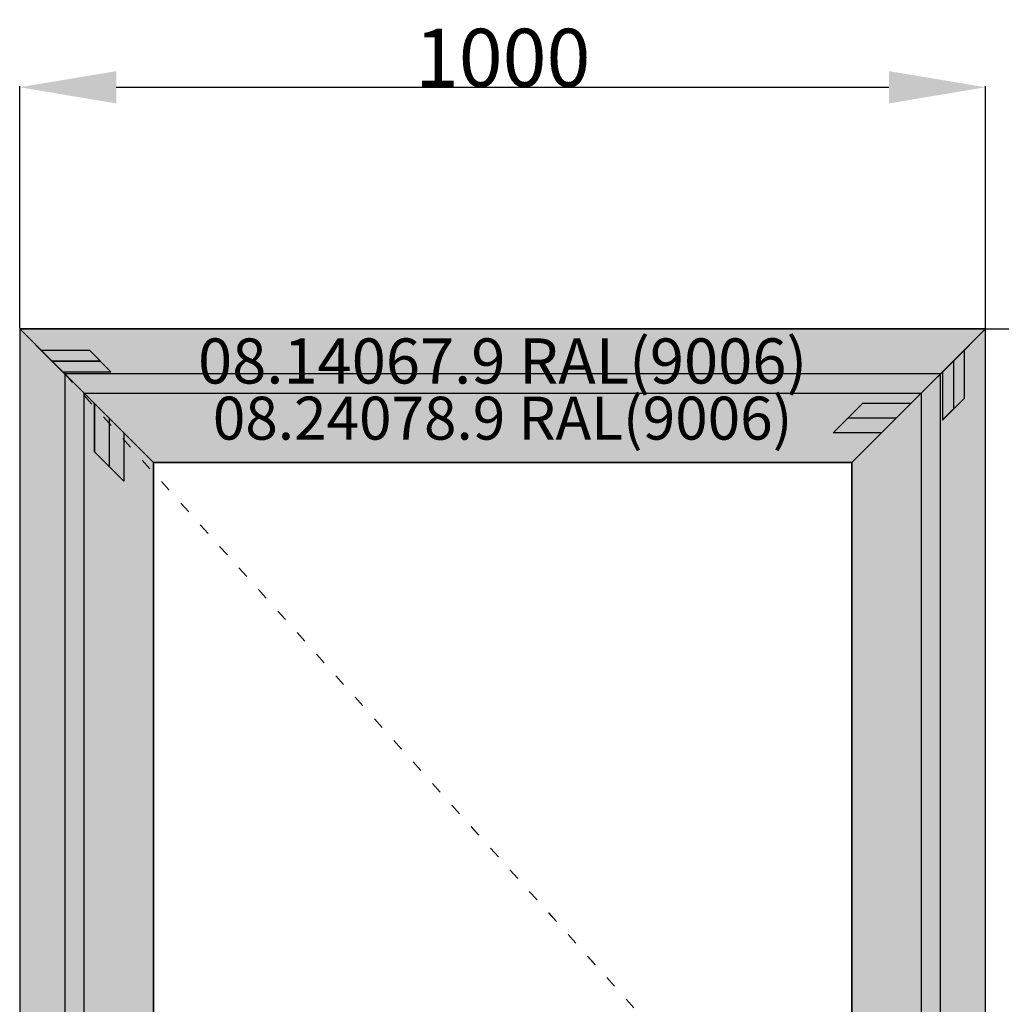
# Model space of a CAD drawing. Units: millimetres. Extents: x 0 to 1628, y -3081 to -50.
# Drawn here: x 0 to 1016, y -1069 to -50 of the extents above; entities that cross this region are included whole.
import ezdxf
from ezdxf.enums import TextEntityAlignment as Align

# ---------------------------------------------------------------- set-up
doc = ezdxf.new("R2010")
doc.units = ezdxf.units.MM
doc.header["$PDMODE"] = 3
doc.header["$PDSIZE"] = -0.5
doc.linetypes.add('ACAD_ISO03W100', pattern=[30, 12, -18])
for name, color, linetype in [('ConDim', 3, 'Continuous'), ('ConGlass', 4, 'Continuous'), ('ConProfileOther', 7, 'Continuous'), ('ConProfileText', 8, 'Continuous')]:
    doc.layers.add(name, color=color, linetype=linetype)
doc.layers.add('ConProfile', color=7, linetype='Continuous', lineweight=30, true_color=0x000000)
doc.layers.add('ConWingHardwareOpenInside', color=5, linetype='ACAD_ISO03W100', lineweight=30)
doc.styles.get("Standard").update_dxf_attribs({"font": 'complex.shx', "height": 60})
doc.dimstyles.new('Construction', dxfattribs={"dimtxt": 70, "dimasz": 100, "dimexe": 1.25, "dimexo": 0.625, "dimtad": 1, "dimdec": 0, "dimtxsty": 'Standard', "dimcen": 2.5, "dimclrd": 256, "dimclre": 256, "dimadec": 0, "dimazin": 2, "dimtfac": 1, "dimtdec": 4, "dimtofl": 0, "dimtmove": 0, "dimatfit": 3, "dimfxl": 1, "dimtolj": 1, "dimtzin": 0, "dimarcsym": 0})

# ---------------------------------------------------------------- blocks, each defined once
blk = doc.blocks.new('*D110')
at = {"layer": 'ConDim', "lineweight": -2}
for p, q in [((1000, -499.4), (1000, -248.8)), ((1100, -250), (1900, -250)), ((2000, -499.4), (2000, -248.8))]:
    blk.add_line(p, q, dxfattribs=at)
at = {"layer": 'ConDim'}
for points in [[(1100, -233.3), (1100, -266.7), (1000, -250)], [(1900, -266.7), (1900, -233.3), (2000, -250)]]:
    blk.add_solid(points, dxfattribs=at)
at = {"layer": 'Defpoints', "color": 0}
for p in [(2000, -250), (1000, -500), (2000, -500)]:
    blk.add_point(p, dxfattribs=at)
at = {"layer": 'ConDim', "color": 0, "insert": (1500, -219.4), "char_height": 60, "attachment_point": 5}
blk.add_mtext('\\A1;1000', dxfattribs=at)
blk = doc.blocks.new('*D111')
at = {"layer": 'ConDim', "lineweight": -2}
for p, q in [((1000.6, -500), (2251.2, -500)), ((2250, -2500), (2250, -600)), ((1000.6, -2600), (2251.2, -2600))]:
    blk.add_line(p, q, dxfattribs=at)
at = {"layer": 'ConDim'}
for points in [[(2266.7, -600), (2233.3, -600), (2250, -500)], [(2233.3, -2500), (2266.7, -2500), (2250, -2600)]]:
    blk.add_solid(points, dxfattribs=at)
at = {"layer": 'Defpoints', "color": 0}
for p in [(1000, -500), (2250, -500), (1000, -2600)]:
    blk.add_point(p, dxfattribs=at)
at = {"layer": 'ConDim', "color": 0, "insert": (2219.4, -1550), "char_height": 60, "attachment_point": 5, "rotation": 90}
blk.add_mtext('\\A1;2100', dxfattribs=at)
blk = doc.blocks.new('*D67')
at = {"layer": 'ConDim', "lineweight": -2}
for p, q in [((0, -369.4), (0, -118.8)), ((100, -120), (900, -120)), ((1000, -369.4), (1000, -118.8))]:
    blk.add_line(p, q, dxfattribs=at)
at = {"layer": 'ConDim'}
for points in [[(100, -103.3), (100, -136.7), (0, -120)], [(900, -136.7), (900, -103.3), (1000, -120)]]:
    blk.add_solid(points, dxfattribs=at)
at = {"layer": 'Defpoints', "color": 0}
for p in [(1000, -120), (0, -370), (1000, -370)]:
    blk.add_point(p, dxfattribs=at)
at = {"layer": 'ConDim', "color": 0, "insert": (500, -89.4), "char_height": 60, "attachment_point": 5}
blk.add_mtext('\\A1;1000', dxfattribs=at)
blk = doc.blocks.new('*D68')
at = {"layer": 'ConDim', "lineweight": -2}
for p, q in [((0.6, -370), (1251.2, -370)), ((1250, -2370), (1250, -470)), ((0.6, -2470), (1251.2, -2470))]:
    blk.add_line(p, q, dxfattribs=at)
at = {"layer": 'ConDim'}
for points in [[(1266.7, -470), (1233.3, -470), (1250, -370)], [(1233.3, -2370), (1266.7, -2370), (1250, -2470)]]:
    blk.add_solid(points, dxfattribs=at)
at = {"layer": 'Defpoints', "color": 0}
for p in [(0, -370), (1250, -370), (0, -2470)]:
    blk.add_point(p, dxfattribs=at)
at = {"layer": 'ConDim', "color": 0, "insert": (1219.4, -1420), "char_height": 60, "attachment_point": 5, "rotation": 90}
blk.add_mtext('\\A1;2100', dxfattribs=at)
blk = doc.blocks.new('KON_6', base_point=(1000, -500))
at = {"layer": 'ConProfile'}
for points in [[(1000, -500), (1033.3, -533.4), (1066.7, -566.7), (1933.3, -566.7), (1966.7, -533.4), (2000, -500)], [(1000, -2600), (1033.3, -2600), (1066.7, -2600), (1066.7, -566.7), (1033.3, -533.4), (1000, -500)], [(2000, -500), (1966.7, -533.4), (1933.3, -566.7), (1933.3, -2600), (1966.7, -2600), (2000, -2600)], [(1138.4, -638.4), (1092.5, -592.6), (1046.7, -546.7), (1046.7, -2567), (1092.5, -2567), (1138.4, -2567)], [(1861.6, -638.4), (1907.5, -592.6), (1953.3, -546.7), (1046.7, -546.7), (1092.5, -592.6), (1138.4, -638.4)], [(1861.6, -2567), (1907.5, -2567), (1953.3, -2567), (1953.3, -546.7), (1907.5, -592.6), (1861.6, -638.4)]]:
    blk.add_hatch(color=256, dxfattribs=at).paths.add_polyline_path(points, flags=0)
at = {"layer": 'ConGlass'}
for p, q in [((1138.4, -638.4), (1138.4, -2440)), ((1861.6, -638.4), (1138.4, -638.4)), ((1861.6, -2440), (1861.6, -638.4))]:
    blk.add_line(p, q, dxfattribs=at)
at = {"layer": 'ConProfile', "color": 7, "flags": 128}
for points in [[(1000, -500), (1033.3, -533.4), (1066.7, -566.7), (1933.3, -566.7), (1966.7, -533.4), (2000, -500)], [(1000, -2600), (1033.3, -2600), (1066.7, -2600), (1066.7, -566.7), (1033.3, -533.4), (1000, -500)], [(2000, -500), (1966.7, -533.4), (1933.3, -566.7), (1933.3, -2600), (1966.7, -2600), (2000, -2600)], [(1138.4, -638.4), (1092.5, -592.6), (1046.7, -546.7), (1046.7, -2567), (1092.5, -2567), (1138.4, -2567)], [(1861.6, -638.4), (1907.5, -592.6), (1953.3, -546.7), (1046.7, -546.7), (1092.5, -592.6), (1138.4, -638.4)], [(1861.6, -2567), (1907.5, -2567), (1953.3, -2567), (1953.3, -546.7), (1907.5, -592.6), (1861.6, -638.4)]]:
    blk.add_lwpolyline(points, close=True, dxfattribs=at)
at = {"layer": 'ConProfileOther'}
for p, q in [((1022.2, -522.2), (1072.2, -522.2)), ((1094.5, -544.5), (1072.2, -522.2)), ((1977.8, -522.2), (1977.8, -572.2)), ((1033.3, -533.4), (1083.3, -533.4)), ((1966.7, -533.4), (1966.7, -583.4)), ((1044.5, -544.5), (1094.5, -544.5)), ((1955.5, -544.5), (1955.5, -594.5)), ((1077.3, -577.3), (1077.3, -627.3)), ((1872.7, -577.3), (1842.2, -607.8)), ((1922.7, -577.3), (1872.7, -577.3)), ((1955.5, -594.5), (1977.8, -572.2)), ((1092.5, -592.6), (1092.5, -642.6)), ((1907.5, -592.6), (1857.5, -592.6)), ((1107.8, -607.8), (1107.8, -657.8)), ((1892.2, -607.8), (1842.2, -607.8)), ((1077.3, -627.3), (1107.8, -657.8))]:
    blk.add_line(p, q, dxfattribs=at)
at = {"layer": 'ConWingHardwareOpenInside'}
blk.add_line((1046.7, -546.7), (1953.3, -1556.8), dxfattribs=at)
at = {"layer": 'ConProfileText'}
for s, height, p in [('08.14067.9 RAL(9006)', 46.69, (1500, -533.4)), ('08.24078.9 RAL(9006)', 44.423, (1500, -592.6))]:
    blk.add_text(s, height=height, dxfattribs=at).set_placement(p, align=Align.MIDDLE_CENTER)
at = {"layer": 'ConDim'}
dim = blk.add_linear_dim(base=(2000, -250), p1=(1000, -500), p2=(2000, -500), text='1000', dimstyle='Construction', override={"dimpost": '<>'}, dxfattribs=at)
dim.commit()
dim.dimension.update_dxf_attribs({"geometry": '*D110', "text_midpoint": (1500, -250), "dimtype": 160})
dim = blk.add_linear_dim(base=(2250, -500), p1=(1000, -2600), p2=(1000, -500), angle=90, text='2100', dimstyle='Construction', override={"dimpost": '<>'}, dxfattribs=at)
dim.commit()
dim.dimension.update_dxf_attribs({"geometry": '*D111', "text_midpoint": (2250, -1550), "dimtype": 160})

msp = doc.modelspace()

# ---------------------------------------------------------------- hatches: boundary and pattern name
at = {"layer": 'ConProfile'}
for points in [[(0, -370), (33.35, -403.35), (66.7, -436.7), (933.3, -436.7), (966.65, -403.35), (1000, -370)], [(0, -2470), (33.35, -2470), (66.7, -2470), (66.7, -436.7), (33.35, -403.35), (0, -370)], [(1000, -370), (966.65, -403.35), (933.3, -436.7), (933.3, -2470), (966.65, -2470), (1000, -2470)], [(138.4, -508.4), (92.55, -462.55), (46.7, -416.7), (46.7, -2437), (92.55, -2437), (138.4, -2437)], [(861.6, -508.4), (907.45, -462.55), (953.3, -416.7), (46.7, -416.7), (92.55, -462.55), (138.4, -508.4)], [(861.6, -2437), (907.45, -2437), (953.3, -2437), (953.3, -416.7), (907.45, -462.55), (861.6, -508.4)]]:
    msp.add_hatch(color=256, dxfattribs=at).paths.add_polyline_path(points, flags=0)

# ---------------------------------------------------------------- linework, layer by layer
at = {"layer": 'ConGlass'}
for p, q in [((138.4, -508.4), (138.4, -2310)), ((861.6, -508.4), (138.4, -508.4)), ((861.6, -2310), (861.6, -508.4))]:
    msp.add_line(p, q, dxfattribs=at)
at = {"layer": 'ConProfile', "color": 7, "flags": 128}
for points in [[(0, -370), (33.35, -403.35), (66.7, -436.7), (933.3, -436.7), (966.65, -403.35), (1000, -370)], [(0, -2470), (33.35, -2470), (66.7, -2470), (66.7, -436.7), (33.35, -403.35), (0, -370)], [(1000, -370), (966.65, -403.35), (933.3, -436.7), (933.3, -2470), (966.65, -2470), (1000, -2470)], [(138.4, -508.4), (92.55, -462.55), (46.7, -416.7), (46.7, -2437), (92.55, -2437), (138.4, -2437)], [(861.6, -508.4), (907.45, -462.55), (953.3, -416.7), (46.7, -416.7), (92.55, -462.55), (138.4, -508.4)], [(861.6, -2437), (907.45, -2437), (953.3, -2437), (953.3, -416.7), (907.45, -462.55), (861.6, -508.4)]]:
    msp.add_lwpolyline(points, close=True, dxfattribs=at)
at = {"layer": 'ConProfileOther'}
for p, q in [((22.23, -392.23), (72.23, -392.23)), ((94.47, -414.47), (72.23, -392.23)), ((977.77, -392.23), (977.77, -442.23)), ((33.35, -403.35), (83.35, -403.35)), ((966.65, -403.35), (966.65, -453.35)), ((44.47, -414.47), (94.47, -414.47)), ((955.53, -414.47), (955.53, -464.47)), ((77.27, -447.27), (77.27, -497.27)), ((872.73, -447.27), (842.17, -477.83)), ((922.73, -447.27), (872.73, -447.27)), ((955.53, -464.47), (977.77, -442.23)), ((92.55, -462.55), (92.55, -512.55)), ((907.45, -462.55), (857.45, -462.55)), ((107.83, -477.83), (107.83, -527.83)), ((892.17, -477.83), (842.17, -477.83)), ((77.27, -497.27), (107.83, -527.83))]:
    msp.add_line(p, q, dxfattribs=at)
at = {"layer": 'ConWingHardwareOpenInside'}
msp.add_line((46.7, -416.7), (953.3, -1426.85), dxfattribs=at)

# ---------------------------------------------------------------- block references
msp.add_blockref('KON_6', (0, -370))

# ---------------------------------------------------------------- texts
at = {"layer": 'ConProfileText'}
for s, height, p in [('08.14067.9 RAL(9006)', 46.69, (500, -403.35)), ('08.24078.9 RAL(9006)', 44.4234, (500, -462.55))]:
    msp.add_text(s, height=height, dxfattribs=at).set_placement(p, align=Align.MIDDLE_CENTER)

# ---------------------------------------------------------------- dimensions: what is measured, and where the dimension line sits
at = {"layer": 'ConDim'}
dim = msp.add_linear_dim(base=(1000, -120), p1=(0, -370), p2=(1000, -370), text='1000', dimstyle='Construction', override={"dimpost": '<>'}, dxfattribs=at)
dim.commit()
dim.dimension.update_dxf_attribs({"geometry": '*D67', "text_midpoint": (500, -120), "dimtype": 160})
dim = msp.add_linear_dim(base=(1250, -370), p1=(0, -2470), p2=(0, -370), angle=90, text='2100', dimstyle='Construction', override={"dimpost": '<>'}, dxfattribs=at)
dim.commit()
dim.dimension.update_dxf_attribs({"geometry": '*D68', "text_midpoint": (1250, -1420), "dimtype": 160})

doc.saveas('drawing.dxf')
